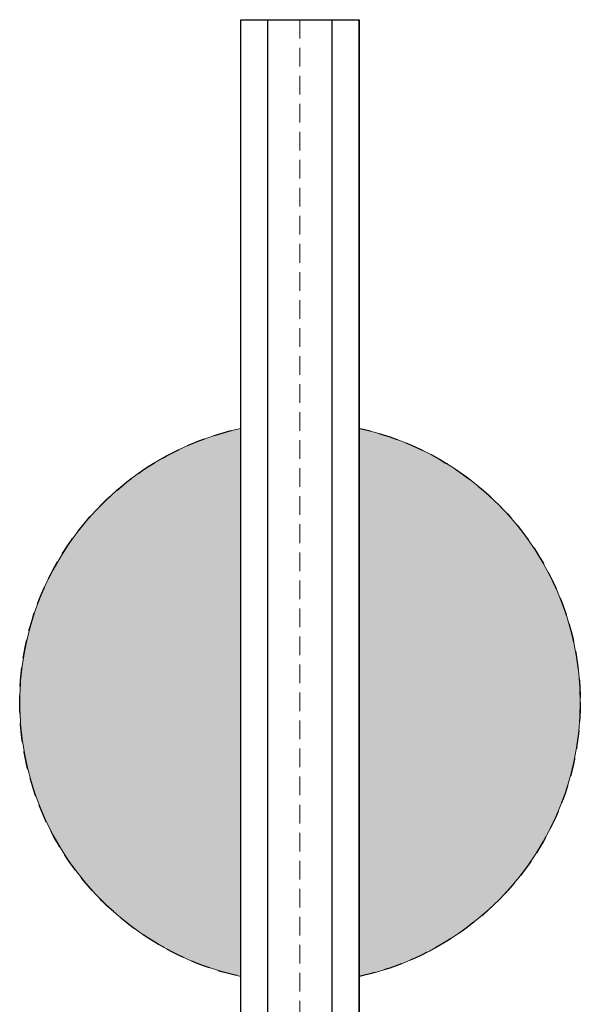
# Model space of a CAD drawing. Units: millimetres. Extents: x -304 to 751, y -42 to 800.
# Drawn here: x -109 to -19, y 612 to 770 of the extents above; entities that cross this region are included whole.
import ezdxf

# ---------------------------------------------------------------- set-up
doc = ezdxf.new("R2010")
doc.units = ezdxf.units.MM
doc.linetypes.add('ISO-02 Strichlinie', pattern=[4.5, 3, -1.5])
for name, color, linetype, lineweight in [('_Konstruktion Wand (2D)', 7, 'Continuous', 25), ('_Objektlinien (3D)', 7, 'Continuous', 25), ('ALLG Objekte weiß', 7, 'Continuous', 25), ('Linien 0.13 mm gestrichelt ISO 2', 7, 'ISO-02 Strichlinie', 13), ('Linien 0.13 mm schwarz', 7, 'Continuous', 13), ('Linien 0.25 gestrichelt ISO 2', 7, 'ISO-02 Strichlinie', 25), ('Linien 0.25 mm schwarz', 7, 'Continuous', 25), ('WD-Rondelle und Kloben', 7, 'Continuous', 5)]:
    doc.layers.add(name, color=color, linetype=linetype, lineweight=lineweight)

# ---------------------------------------------------------------- blocks, each defined once
blk = doc.blocks.new('Gruppe-2')
at = {"layer": 'Linien 0.13 mm gestrichelt ISO 2'}
blk.add_line((-613.8, 37.79), (-613.8, -192.66), dxfattribs=at)
at = {"layer": 'Linien 0.25 mm schwarz'}
for p, q in [((-623.3, -182.64), (-623.3, 37.79)), ((-618.98, -182.64), (-618.98, 37.79)), ((-608.62, -182.64), (-608.62, 37.79)), ((-604.3, -182.64), (-604.3, 37.79)), ((-604.3, -176.91), (-623.3, -176.91)), ((-604.3, -182.64), (-623.3, -182.64))]:
    blk.add_line(p, q, dxfattribs=at)
blk = doc.blocks.new('Konstruktion Wand (2D)')
at = {"layer": 'WD-Rondelle und Kloben', "linetype": 'Continuous', "lineweight": 0, "true_color": 0xf0ac58}
h = blk.add_hatch(color=43, dxfattribs=at)
edge = h.paths.add_edge_path()
edge.add_arc((-613.8, -71.8), 45, 0, 360, ccw=False)
at = {"layer": 'Linien 0.25 gestrichelt ISO 2', "color": 7}
blk.add_circle((-613.8, -71.8), 45, dxfattribs=at)
at = {"color": 255, "transparency": 33554687}
blk.add_wipeout([(-623.3, 37.79), (-604.3, 37.79), (-604.3, -182.64), (-623.3, -182.64)], dxfattribs=at).dxf.layer = 'ALLG Objekte weiß'
at = {"layer": 'ALLG Objekte weiß', "color": 7, "transparency": 33554687, "flags": 128}
blk.add_lwpolyline([(-623.3, 37.79), (-604.3, 37.79), (-604.3, -182.64), (-623.3, -182.64)], close=True, dxfattribs=at)
at = {"layer": 'Linien 0.25 mm schwarz', "transparency": 33554687}
blk.add_blockref('Gruppe-2', (0, 0), dxfattribs=at)
blk = doc.blocks.new('Objektlinien (3D)')
at = {"layer": 'Linien 0.13 mm schwarz', "flags": 128}
for points in [[(-658.78, -72.96), (-658.7, -74.79), (-658.7, -74.79), (-658.66, -75.3), (-658.42, -77.62), (-658.06, -79.93), (-657.57, -82.22), (-656.97, -84.47), (-656.26, -86.7), (-655.43, -88.88), (-654.48, -91.02), (-653.43, -93.1), (-652.27, -95.13), (-651.01, -97.1), (-649.65, -99), (-648.18, -100.82), (-646.63, -102.57), (-644.99, -104.23), (-643.27, -105.8), (-641.46, -107.29), (-639.58, -108.68), (-637.63, -109.96), (-635.62, -111.15), (-633.55, -112.23), (-631.42, -113.2), (-629.25, -114.06), (-627.03, -114.8), (-624.78, -115.43), (-623.3, -115.78), (-623.3, -27.81), (-624.78, -28.16), (-627.03, -28.79), (-629.25, -29.53), (-631.42, -30.39), (-633.55, -31.36), (-635.62, -32.44), (-637.63, -33.63), (-639.58, -34.91), (-641.46, -36.3), (-643.27, -37.79), (-644.99, -39.36), (-646.63, -41.02), (-648.18, -42.77), (-649.65, -44.59), (-651.01, -46.49), (-652.27, -48.46), (-653.43, -50.49), (-654.48, -52.57), (-655.43, -54.71), (-656.26, -56.89), (-656.97, -59.12), (-657.57, -61.38), (-658.06, -63.66), (-658.42, -65.97), (-658.66, -68.29), (-658.7, -68.8), (-658.78, -70.63)], [(-604.3, -115.78), (-603.95, -115.7), (-601.68, -115.13), (-599.45, -114.45), (-597.25, -113.64), (-595.1, -112.73), (-593, -111.7), (-590.96, -110.57), (-588.98, -109.33), (-587.06, -107.99), (-585.22, -106.56), (-583.45, -105.03), (-581.77, -103.41), (-580.17, -101.7), (-578.67, -99.92), (-577.25, -98.06), (-575.94, -96.12), (-574.73, -94.13), (-573.62, -92.07), (-572.62, -89.96), (-571.74, -87.79), (-570.96, -85.59), (-570.3, -83.35), (-569.76, -81.08), (-569.34, -78.78), (-569.04, -76.46), (-568.86, -74.13), (-568.8, -71.8), (-568.86, -69.46), (-569.04, -67.13), (-569.34, -64.81), (-569.76, -62.52), (-570.3, -60.24), (-570.96, -58), (-571.74, -55.8), (-572.62, -53.63), (-573.62, -51.52), (-574.73, -49.46), (-575.94, -47.47), (-577.25, -45.53), (-578.67, -43.67), (-580.17, -41.89), (-581.77, -40.18), (-583.45, -38.56), (-585.22, -37.03), (-587.06, -35.6), (-588.98, -34.26), (-590.96, -33.02), (-593, -31.89), (-595.1, -30.86), (-597.25, -29.95), (-599.45, -29.14), (-601.68, -28.46), (-603.95, -27.89), (-604.3, -27.81)]]:
    blk.add_lwpolyline(points, close=True, dxfattribs=at)

msp = doc.modelspace()

# ---------------------------------------------------------------- block references
at = {"layer": '_Konstruktion Wand (2D)'}
msp.add_blockref('Konstruktion Wand (2D)', (550, 731.84), dxfattribs=at)

# ---------------------------------------------------------------- next in the draw order: block references
at = {"layer": '_Objektlinien (3D)'}
msp.add_blockref('Objektlinien (3D)', (550, 731.84), dxfattribs=at)

doc.saveas('drawing.dxf')
